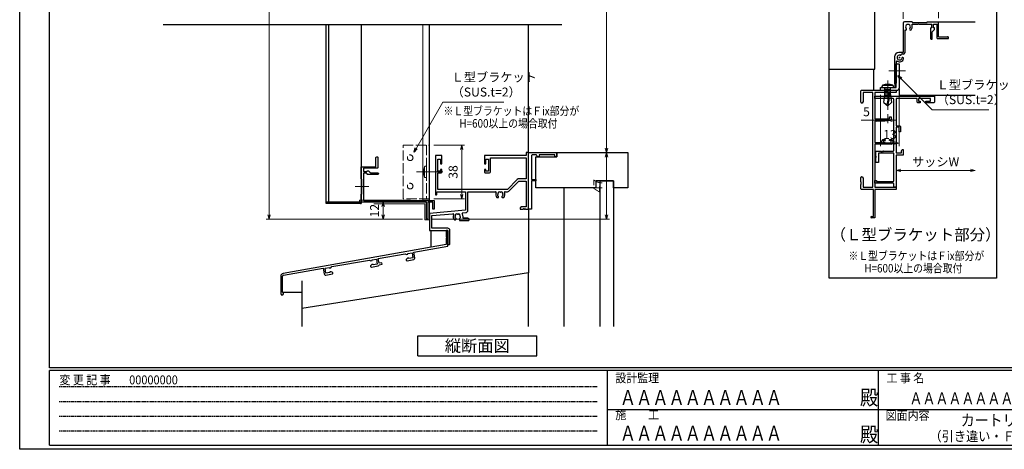
# Model space of a CAD drawing. Units: millimetres. Extents: x -1 to 2514, y 12 to 867.
# Drawn here: x -1 to 694, y 12 to 315 of the extents above; entities that cross this region are included whole.
import ezdxf
from ezdxf.enums import TextEntityAlignment as Align

# ---------------------------------------------------------------- set-up
doc = ezdxf.new("R2010")
doc.units = ezdxf.units.MM
doc.header["$LTSCALE"] = 3
for name, pattern in [('ACAD_ISO02W100', [15, 12, -3]), ('ACAD_ISO04W100', [30, 24, -3, 0, -3]), ('HIDDEN', [0.375, 0.25, -0.125])]:
    doc.linetypes.add(name, pattern=pattern)
doc.layers.get('0').update_dxf_attribs({"lineweight": 25})
doc.layers.get('Defpoints').update_dxf_attribs({"color": 151, "lineweight": 25})
for name, color, linetype, lineweight in [('0000YKKｻｯｼ枠', 7, 'Continuous', 25), ('0000寸法', 4, 'Continuous', 20), ('003', 2, 'Continuous', 25), ('006', 4, 'ACAD_ISO04W100', 20), ('007', 4, 'ACAD_ISO02W100', 20), ('010', 4, 'Continuous', 20), ('SHAPE', 7, 'Continuous', 30)]:
    doc.layers.add(name, color=color, linetype=linetype, lineweight=lineweight)
for name, color, linetype in [('0000躯体', 253, 'Continuous'), ('2', 7, 'Continuous'), ('YKK_ZWAK', 7, 'Continuous')]:
    doc.layers.add(name, color=color, linetype=linetype)
doc.styles.add('AT_VECTOR', font='romans.shx', dxfattribs={"bigfont": 'extfont.shx'})
doc.styles.add('DIM', font='romans.shx', dxfattribs={"width": 0.75, "bigfont": 'extfont.shx'})
doc.styles.add('YKK_OSSTYLE1', font='romans.shx', dxfattribs={"width": 0.9, "bigfont": 'EXTFONT.SHX'})
doc.dimstyles.new('DIM', dxfattribs={"dimtxt": 3, "dimasz": 1.5, "dimexe": 1, "dimexo": 1.5, "dimgap": 1, "dimtad": 1, "dimdsep": 46, "dimtxsty": 'DIM', "dimblk": 'OPEN30', "dimcen": 0, "dimclrd": 4, "dimclre": 4, "dimclrt": 7, "dimadec": 0, "dimazin": 0, "dimtfac": 1, "dimtmove": 0, "dimatfit": 3, "dimldrblk": 'OPEN30', "dimfxl": 0, "dimlwd": 20, "dimlwe": 20, "dimarcsym": 0})

# ---------------------------------------------------------------- blocks, each defined once
blk = doc.blocks.new('_Open30')
at = {"color": 0, "linetype": 'ByBlock', "lineweight": -2}
for p, q in [((-1, 0.27), (0, 0)), ((0, 0), (-1, -0.27)), ((0, 0), (-1, 0))]:
    blk.add_line(p, q, dxfattribs=at)
blk = doc.blocks.new('*D64')
at = {"layer": '003', "color": 4, "lineweight": 20, "ltscale": 0.2}
for p, q in [((291.43, 226.73), (313.14, 226.73)), ((311.04, 223.58), (311.04, 191.88)), ((291.43, 188.73), (313.14, 188.73))]:
    blk.add_line(p, q, dxfattribs=at)
at = {"layer": 'Defpoints', "color": 0, "ltscale": 0.2}
for p in [(288.28, 226.73), (288.28, 188.73), (311.04, 188.73)]:
    blk.add_point(p, dxfattribs=at)
at = {"layer": '003', "color": 4, "lineweight": 20, "ltscale": 0.2, "xscale": 3.15, "yscale": 3.15, "zscale": 3.15}
for p, rotation in [((311.04, 226.73), 90), ((311.04, 188.73), 270)]:
    blk.add_blockref('_Open30', p, dxfattribs=dict(at, rotation=rotation))
at = {"layer": '003', "color": 7, "ltscale": 0.2, "insert": (305.79, 207.73), "char_height": 6.3, "attachment_point": 5, "rotation": 90, "style": 'DIM'}
blk.add_mtext('38', dxfattribs=at)
blk = doc.blocks.new('*D19')
at = {"layer": '0000寸法', "color": 4, "lineweight": 20, "ltscale": 0.5}
for p, q in [((268.33, 711.44), (172.93, 711.44)), ((175.03, 708.29), (175.03, 177.58)), ((283.33, 174.43), (172.93, 174.43))]:
    blk.add_line(p, q, dxfattribs=at)
at = {"layer": 'Defpoints', "color": 0, "ltscale": 0.5}
for p in [(271.48, 711.44), (175.03, 174.43), (286.48, 174.43)]:
    blk.add_point(p, dxfattribs=at)
at = {"layer": '0000寸法', "color": 4, "lineweight": 20, "ltscale": 0.5, "xscale": 3.15, "yscale": 3.15, "zscale": 3.15}
for p, rotation in [((175.03, 711.44), 90), ((175.03, 174.43), 270)]:
    blk.add_blockref('_Open30', p, dxfattribs=dict(at, rotation=rotation))
at = {"layer": '0000寸法', "color": 7, "ltscale": 0.5, "insert": (169.78, 442.93), "char_height": 6.3, "attachment_point": 5, "rotation": 90, "style": 'DIM'}
blk.add_mtext('製品H=SH+52', dxfattribs=at)
blk = doc.blocks.new('*D20')
at = {"layer": '003', "color": 4, "lineweight": 20, "ltscale": 0.2}
for p, q in [((244.18, 186.43), (257.72, 186.43)), ((255.62, 177.58), (255.62, 183.28)), ((283.33, 174.43), (253.52, 174.43))]:
    blk.add_line(p, q, dxfattribs=at)
at = {"layer": 'Defpoints', "color": 0, "ltscale": 0.2}
for p in [(241.03, 186.43), (255.62, 186.43), (286.48, 174.43)]:
    blk.add_point(p, dxfattribs=at)
at = {"layer": '003', "color": 4, "lineweight": 20, "ltscale": 0.2, "xscale": 3.15, "yscale": 3.15, "zscale": 3.15}
for p, rotation in [((255.62, 186.43), 90), ((255.62, 174.43), 270)]:
    blk.add_blockref('_Open30', p, dxfattribs=dict(at, rotation=rotation))
at = {"layer": '003', "color": 7, "ltscale": 0.2, "insert": (250.37, 180.43), "char_height": 6.3, "attachment_point": 5, "rotation": 90, "style": 'DIM'}
blk.add_mtext('12', dxfattribs=at)
blk = doc.blocks.new('*D53')
at = {"color": 4, "lineweight": 20, "ltscale": 0.2}
for p, q in [((622.65, 315.79), (622.65, 351.7)), ((625.8, 349.6), (644.5, 349.6)), ((647.65, 316.29), (647.65, 351.7))]:
    blk.add_line(p, q, dxfattribs=at)
at = {"layer": 'Defpoints', "color": 0, "ltscale": 0.2}
for p in [(647.65, 349.6), (647.65, 313.14), (622.65, 312.64)]:
    blk.add_point(p, dxfattribs=at)
at = {"color": 4, "lineweight": 20, "ltscale": 0.2, "xscale": 3.15, "yscale": 3.15, "zscale": 3.15, "rotation": 180}
blk.add_blockref('_Open30', (622.65, 349.6), dxfattribs=at)
at = {"color": 4, "lineweight": 20, "ltscale": 0.2, "xscale": 3.15, "yscale": 3.15, "zscale": 3.15}
blk.add_blockref('_Open30', (647.65, 349.6), dxfattribs=at)
at = {"color": 7, "ltscale": 0.2, "insert": (635.15, 354.85), "char_height": 6.3, "attachment_point": 5, "style": 'DIM'}
blk.add_mtext('25', dxfattribs=at)
blk = doc.blocks.new('K-88257', base_point=(331.902095, 204.143141))
at = {"color": 255}
for p, q in [((330.602095, 204.143141), (330.602095, 199.639589)), ((331.902095, 204.143141), (330.602095, 204.143141)), ((331.902095, 193.054678), (331.902095, 204.143141)), ((330.602095, 198.639509), (330.602095, 194.145508)), ((330.602095, 194.145508), (215.551908, 173.859056)), ((282.699139, 184.37887), (301.765017, 187.740698)), ((301.765017, 187.740698), (302.633859, 187.132329)), ((303.572401, 187.856303), (306.625305, 188.394613)), ((303.667907, 187.314659), (303.572401, 187.856303)), ((306.625305, 188.394613), (307.250438, 184.849305)), ((307.870825, 188.817317), (331.902095, 193.054678)), ((308.582783, 184.779605), (307.870825, 188.817317)), ((250.003521, 178.61375), (276.593331, 183.302251)), ((276.593331, 183.302251), (277.462173, 182.693881)), ((277.462173, 182.693881), (278.496221, 182.876212)), ((278.400714, 183.417856), (281.453618, 183.956165)), ((278.496221, 182.876212), (278.400714, 183.417856)), ((281.453618, 183.956165), (282.078752, 180.410857)), ((283.298225, 180.981283), (282.699139, 184.37887)), ((285.267841, 181.328579), (283.298225, 180.981283)), ((285.441489, 180.343771), (285.267841, 181.328579)), ((303.472832, 184.53861), (302.476974, 183.702987)), ((302.476974, 183.702987), (302.563799, 183.210583)), ((302.633859, 187.132329), (303.667907, 187.314659)), ((303.143027, 182.805003), (307.771623, 183.621149)), ((304.261196, 184.67762), (303.472832, 184.53861)), ((304.452251, 184.355909), (304.261196, 184.67762)), ((307.250438, 184.849305), (304.452251, 184.355909)), ((215.860286, 172.593376), (243.897713, 177.537131)), ((243.897713, 177.537131), (244.609671, 173.49942)), ((245.212693, 177.565912), (248.265597, 178.104222)), ((245.837827, 174.020605), (245.212693, 177.565912)), ((248.624336, 174.511941), (245.837827, 174.020605)), ((248.265597, 178.104222), (248.361104, 177.562578)), ((248.361104, 177.562578), (249.395152, 177.744908)), ((248.693837, 174.879596), (248.624336, 174.511941)), ((249.493879, 175.020664), (248.693837, 174.879596)), ((249.395152, 177.744908), (250.003521, 178.61375)), ((250.715479, 174.576038), (249.493879, 175.020664)), ((250.802303, 174.083634), (250.715479, 174.576038)), ((278.301146, 180.100163), (277.305288, 179.264539)), ((277.305288, 179.264539), (277.392112, 178.772135)), ((277.97134, 178.366555), (282.599937, 179.182702)), ((279.08951, 180.239173), (278.301146, 180.100163)), ((279.280565, 179.917462), (279.08951, 180.239173)), ((282.078752, 180.410857), (279.280565, 179.917462)), ((283.409584, 179.985492), (285.441489, 180.343771)), ((213.899204, 171.88944), (213.899204, 159.567639)), ((215.199204, 160.521579), (215.199204, 171.80553)), ((245.768127, 172.68826), (250.396723, 173.504406))]:
    blk.add_line(p, q, dxfattribs=at)
for centre, radius, start, end in [((330.602097, 199.139549), 0.50004, 270, 90), ((303.056202, 183.297407), 0.5, 189.999999999, 279.999999999), ((307.597975, 184.605957), 1, 279.999999999, 9.999999999), ((215.899204, 171.88944), 2, 100, 179.999999999), ((250.309899, 173.99681), 0.5, 279.999999999, 9.999999999), ((277.884516, 178.858959), 0.5, 189.999999999, 279.999999999), ((282.426289, 180.16751), 1, 279.999999999, 349.512684999), ((215.999204, 171.80553), 0.8, 100, 179.999999999), ((245.594479, 173.673068), 1, 189.999999999, 279.999999999), ((214.899204, 159.567639), 1, 179.999999999, 72.542396999)]:
    blk.add_arc(centre, radius, start, end, dxfattribs=at)
blk = doc.blocks.new('基本$0$2K-63602', base_point=(70, 65))
at = {"color": 0, "linetype": 'ByBlock', "lineweight": -2, "ltscale": 0.5}
for p, q in [((8.3, 63), (4.2, 63)), ((4.2, 63), (4.2, 35.5)), ((68.37, 63), (38.8, 63)), ((38.8, 63), (38.8, 57)), ((70, 65), (68.37, 65)), ((68.37, 65), (68.37, 63)), ((70, 25.5), (70, 65)), ((5.83, 51.8), (5.83, 60.3)), ((5.83, 60.3), (7.8, 60.3)), ((7.8, 60.3), (7.8, 57)), ((7.8, 57), (8.8, 57)), ((8.8, 57), (8.8, 62.5)), ((38.8, 57), (39.8, 57)), ((39.8, 57), (39.8, 60.3)), ((39.8, 60.3), (41.8, 60.3)), ((41.8, 60.3), (41.8, 51.8)), ((43, 51.3), (43, 61.37)), ((43, 61.37), (68.37, 61.37)), ((68.37, 61.37), (68.37, 46.5)), ((7.8, 51.8), (5.83, 51.8)), ((5.83, 39), (5.83, 50.8)), ((5.83, 50.8), (8.3, 50.8)), ((8.8, 53), (7.8, 53)), ((7.8, 53), (7.8, 51.8)), ((8.8, 51.3), (8.8, 53)), ((39.8, 53), (38.8, 53)), ((38.8, 53), (38.8, 51.3)), ((39.3, 50.8), (42.5, 50.8)), ((39.8, 51.8), (39.8, 53)), ((41.8, 51.8), (39.8, 51.8)), ((62.03, 46.03), (55, 39)), ((56.14, 37.84), (63.18, 44.87)), ((68.37, 46.5), (63.16, 46.5)), ((63.18, 44.87), (68.37, 44.87)), ((68.37, 44.87), (68.37, 26.63)), ((5.2, 35.5), (5.2, 37.37)), ((5.2, 37.37), (25.5, 37.37)), ((55, 39), (5.83, 39)), ((25.5, 37.37), (25.5, 24.23)), ((27.13, 24.2), (27.13, 37.37)), ((27.13, 37.37), (46.65, 37.37)), ((53.35, 37.37), (55.01, 37.37)), ((47.59, 33.2), (48.45, 33.2)), ((48.85, 33.6), (48.85, 33.74)), ((51.15, 33.74), (51.15, 33.6)), ((51.55, 33.2), (52.41, 33.2)), ((25.5, 24.23), (0, 22)), ((0, 22), (0, 10)), ((1.63, 20.51), (16.63, 21.82)), ((23.52, 22.42), (25.67, 22.61)), ((65.09, 26.63), (64, 26)), ((64, 26), (64, 25.5)), ((64.5, 25), (66.04, 25)), ((68.37, 26.63), (65.09, 26.63)), ((66.96, 25), (67.04, 25)), ((67.96, 25), (69.5, 25)), ((1.63, 11.63), (1.63, 20.51)), ((17.59, 17.6), (18.45, 17.6)), ((18.85, 18), (18.85, 18.14)), ((21.15, 18.14), (21.15, 17.5)), ((21.65, 17), (27.5, 17)), ((23.7, 18.63), (23.7, 19.7)), ((26.91, 18.63), (23.7, 18.63)), ((28, 18), (26.91, 18.63)), ((28, 17.5), (28, 18)), ((0, 10), (13, 10)), ((12.9, 11.63), (1.63, 11.63)), ((13, 10), (13, 5.46)), ((14.5, 0.75), (14.5, 10.03)), ((13, 4.54), (13, 0.75))]:
    blk.add_line(p, q, dxfattribs=at)
for centre, radius, start, end in [((8.3, 62.5), 0.5, 0, 90), ((8.3, 51.3), 0.5, 270, 0), ((39.3, 51.3), 0.5, 180, 270), ((42.5, 51.3), 0.5, 270, 0), ((63.16, 44.9), 1.6, 90, 135), ((4.7, 35.5), 0.5, 180, 0), ((46.65, 36.87), 0.5, 334.8921, 90), ((50, 35.3), 3.2, 154.8921, 221.0145), ((48.52, 35.04), 0.5, 136.8699, 243.1301), ((48.01, 35.52), 0.2, 316.8699, 353.7398), ((50, 35.3), 1.8, 151.96926, 173.7398), ((49.14, 36.53), 0.75, 52.29961, 197.70039), ((48.23, 36.24), 0.2, 331.96926, 17.70039), ((49.72, 37.28), 0.2, 232.29961, 278.03074), ((50, 35.3), 1.8, 81.96926, 98.03074), ((50.28, 37.28), 0.2, 261.96926, 307.70039), ((50.86, 36.53), 0.75, 342.29961, 127.70039), ((51.77, 36.24), 0.2, 162.29961, 208.03074), ((50, 35.3), 1.8, 6.2602, 28.03074), ((51.48, 35.04), 0.5, 296.8699, 43.1301), ((51.99, 35.52), 0.2, 186.2602, 223.1301), ((50, 35.3), 3.2, 318.9855, 25.1079), ((53.35, 36.87), 0.5, 90, 205.1079), ((55.01, 38.97), 1.6, 270, 315), ((48.21, 34.42), 0.2, 26.2602, 63.1301), ((50, 35.3), 1.8, 206.2602, 225.20717), ((48.45, 33.6), 0.4, 270, 0), ((48.45, 33.74), 0.4, 0, 45.20717), ((51.55, 33.74), 0.4, 134.79283, 180), ((51.55, 33.6), 0.4, 180, 270), ((50, 35.3), 1.8, 314.79283, 333.7398), ((51.79, 34.42), 0.2, 116.8699, 153.7398), ((16.67, 21.32), 0.5, 334.02309, 95), ((20, 19.7), 3.2, 154.02309, 221.0145), ((19.14, 20.93), 0.75, 52.29961, 197.70039), ((19.72, 21.68), 0.2, 232.29961, 278.03074), ((20, 19.7), 1.8, 81.96926, 98.03074), ((20.28, 21.68), 0.2, 261.96926, 307.70039), ((20.86, 20.93), 0.75, 342.29961, 127.70039), ((23.56, 21.92), 0.5, 95, 211.9633), ((20, 19.7), 3.7, 360, 31.9633), ((25.53, 24.2), 1.6, 275, 360), ((64.5, 25.5), 0.5, 180, 270), ((66.04, 25.2), 0.2, 270, 336.42182), ((66.5, 25), 0.3, 23.57818, 156.42182), ((66.96, 25.2), 0.2, 203.57818, 270), ((67.04, 25.2), 0.2, 270, 336.42182), ((67.5, 25), 0.3, 23.57818, 156.42182), ((67.96, 25.2), 0.2, 203.57818, 270), ((69.5, 25.5), 0.5, 270, 0), ((18.52, 19.44), 0.5, 136.8699, 243.1301), ((18.01, 19.92), 0.2, 316.8699, 353.7398), ((20, 19.7), 1.8, 151.96926, 173.7398), ((18.21, 18.82), 0.2, 26.2602, 63.1301), ((20, 19.7), 1.8, 206.2602, 225.20717), ((18.23, 20.64), 0.2, 331.96926, 17.70039), ((18.45, 18), 0.4, 270, 0), ((18.45, 18.14), 0.4, 0, 45.20717), ((21.55, 18.14), 0.4, 134.79283, 180), ((21.65, 17.5), 0.5, 180, 270), ((20, 19.7), 1.8, 314.79283, 333.7398), ((21.77, 20.64), 0.2, 162.29961, 208.03074), ((20, 19.7), 1.8, 6.2602, 28.03074), ((21.79, 18.82), 0.2, 116.8699, 153.7398), ((21.48, 19.44), 0.5, 296.8699, 43.1301), ((21.99, 19.92), 0.2, 186.2602, 223.1301), ((27.5, 17.5), 0.5, 270, 0), ((12.9, 10.03), 1.6, 0, 90), ((13.2, 5.46), 0.2, 180, 246.42182), ((13.2, 4.54), 0.2, 113.57818, 180), ((13.75, 0.75), 0.75, 180, 0), ((13, 5), 0.3, 293.57818, 66.42182)]:
    blk.add_arc(centre, radius, start, end, dxfattribs=at)
blk = doc.blocks.new('基本$0$K-99304')
at = {"color": 0, "linetype": 'ByBlock', "flags": 128}
blk.add_lwpolyline([(18.5, -3), (18.5, -1.5), (7.5, -1.5), (7.5, -3), (6, -3), (6, -2.5, 0.414214), (5, -1.5), (3, -1.5, 0.414214), (2, -2.5), (2, -19), (5, -19), (5, -20), (2, -20), (2, -40), (0, -40), (0, 0), (20, 0), (20, -3)], format="xyb", close=True, dxfattribs=at)
blk = doc.blocks.new('2K-63007', base_point=(25, 20))
at = {"color": 0, "linetype": 'ByBlock', "lineweight": -2, "ltscale": 0.5}
for p, q in [((0, 81.5), (0, 89.5)), ((0.5, 90), (25, 90)), ((8.37, 88.37), (1.63, 88.37)), ((1.63, 88.37), (1.63, 82.09)), ((8.37, 21.63), (8.37, 88.37)), ((25, 88.37), (10, 88.37)), ((10, 88.37), (10, 69.9)), ((25, 90), (25, 88.37)), ((1, 81), (0.5, 81)), ((1.63, 82.09), (1, 81)), ((10, 69.9), (20.3, 69.9)), ((20.3, 69.9), (20.3, 71.2)), ((20.3, 71.2), (21.5, 71.2)), ((21.5, 71.2), (21.5, 69.05)), ((17, 68.2), (10, 68.2)), ((10, 68.2), (10, 53.2)), ((21.04, 68.55), (17, 68.2)), ((10, 53.2), (14.9, 53.2)), ((21.5, 52), (10, 52)), ((10, 52), (10, 21.63)), ((14.9, 53.2), (14.9, 54.3)), ((15.9, 55.3), (17.2, 55.3)), ((17.2, 54.5), (16.1, 54.5)), ((16.1, 54.5), (16.1, 53)), ((16.1, 53), (21.3, 53)), ((17.2, 55.3), (17.2, 54.5)), ((20.2, 54.5), (20.2, 55.3)), ((20.2, 55.3), (21.5, 55.3)), ((21.3, 54.5), (20.2, 54.5)), ((21.3, 53), (21.3, 54.5)), ((22.5, 54.3), (22.5, 53)), ((0, 25.46), (0, 28.5)), ((0.5, 29), (1, 29)), ((1, 29), (1.63, 27.91)), ((1.63, 27.91), (1.63, 21.63)), ((0, 24.46), (0, 24.54)), ((0, 20.5), (0, 23.54)), ((1.63, 21.63), (8.37, 21.63)), ((10, 21.63), (25, 21.63)), ((25, 21.63), (25, 20)), ((9, 20), (0.5, 20)), ((9, 0.9), (9, 20)), ((25, 20), (10, 20)), ((10, 20), (10, 0)), ((7.45, 0.9), (9, 0.9)), ((10, 0), (7.45, 0))]:
    blk.add_line(p, q, dxfattribs=at)
for centre, radius, start, end in [((0.5, 89.5), 0.5, 90, 180), ((0.5, 81.5), 0.5, 180, 270), ((21, 69.05), 0.5, 275, 360), ((15.9, 54.3), 1, 90, 180), ((21.5, 54.3), 1, 0, 90), ((21.5, 53), 1, 270, 0), ((0.5, 28.5), 0.5, 90, 180), ((0.2, 25.46), 0.2, 180, 246.42182), ((0.2, 24.54), 0.2, 113.57818, 180), ((0.2, 24.46), 0.2, 180, 246.42182), ((0.2, 23.54), 0.2, 113.57818, 180), ((0, 25), 0.3, 293.57818, 66.42182), ((0, 24), 0.3, 293.57818, 66.42182), ((0.5, 20.5), 0.5, 180, 270), ((7.45, 0.45), 0.45, 90, 270)]:
    blk.add_arc(centre, radius, start, end, dxfattribs=at)
blk = doc.blocks.new('基本$0$2K-64450')
at = {"color": 0, "linetype": 'ByBlock', "lineweight": -2, "ltscale": 0.5}
for p, q in [((0, 62.47), (0, 64.1)), ((0, 64.1), (42, 64.1)), ((42, 64.1), (42, 60)), ((12.87, 62.47), (0, 62.47)), ((13.37, 25.8), (13.37, 61.97)), ((29.8, 62.47), (15, 62.47)), ((15, 62.47), (15, 43.2)), ((29.8, 60), (29.8, 62.47)), ((32, 59.5), (30.3, 59.5)), ((39.3, 62.47), (30.8, 62.47)), ((30.8, 62.47), (30.8, 60.5)), ((30.8, 60.5), (32, 60.5)), ((32, 60.5), (32, 59.5)), ((36, 59.5), (36, 60.5)), ((36, 60.5), (39.3, 60.5)), ((41.5, 59.5), (36, 59.5)), ((39.3, 60.5), (39.3, 62.47)), ((15, 43.2), (17.5, 43.2)), ((17, 42.2), (15, 42.2)), ((15, 42.2), (15, 24.13)), ((17, 39), (17, 42.2)), ((18, 42.7), (18, 39)), ((18, 39), (17, 39)), ((0.5, 21.76), (0.5, 25.3)), ((0.5, 25.3), (4.04, 25.3)), ((12.87, 24), (2.5, 24)), ((2.5, 24), (2.5, 17.3)), ((4.96, 25.3), (5.04, 25.3)), ((5.96, 25.3), (12.87, 25.3)), ((13.37, 4.5), (13.37, 23.5)), ((15, 24.13), (18.7, 24.13)), ((20, 22.5), (15, 22.5)), ((15, 22.5), (15, 0)), ((18.7, 25.63), (19.2, 26.5)), ((18.7, 24.13), (18.7, 25.63)), ((19.2, 26.5), (20, 26.5)), ((20, 26.5), (20, 22.5)), ((0.5, 17.3), (0.5, 20.84)), ((2.5, 17.3), (0.5, 17.3)), ((0, 2.7), (0, 4.7)), ((0, 4.7), (1, 4.7)), ((12.87, 2.7), (0, 2.7)), ((1, 4.7), (1, 4)), ((1, 4), (12.87, 4)), ((13.37, 0), (13.37, 2.2)), ((15, 0), (13.37, 0))]:
    blk.add_line(p, q, dxfattribs=at)
for centre, radius, start, end in [((12.87, 61.97), 0.5, 0, 90), ((30.3, 60), 0.5, 180, 270), ((41.5, 60), 0.5, 270, 0), ((17.5, 42.7), 0.5, 0, 90), ((0.7, 21.76), 0.2, 180, 246.42182), ((0.7, 20.84), 0.2, 113.57818, 180), ((0.5, 21.3), 0.3, 293.57818, 66.42182), ((4.04, 25.1), 0.2, 23.57818, 90), ((4.5, 25.3), 0.3, 203.57818, 336.42182), ((4.96, 25.1), 0.2, 90, 156.42182), ((5.04, 25.1), 0.2, 23.57818, 90), ((5.5, 25.3), 0.3, 203.57818, 336.42182), ((5.96, 25.1), 0.2, 90, 156.42182), ((12.87, 25.8), 0.5, 270, 0), ((12.87, 23.5), 0.5, 0, 90), ((12.87, 4.5), 0.5, 270, 0), ((12.87, 2.2), 0.5, 0, 90)]:
    blk.add_arc(centre, radius, start, end, dxfattribs=at)
blk = doc.blocks.new('*D75')
at = {"layer": '003', "color": 4, "lineweight": 20, "ltscale": 0.2}
for p, q in [((606.85, 262.24), (606.85, 242.08)), ((603.7, 244.18), (593.2, 244.18)), ((611.85, 244.18), (606.85, 244.18)), ((611.85, 248.45), (611.85, 242.08)), ((615, 244.18), (618.15, 244.18))]:
    blk.add_line(p, q, dxfattribs=at)
at = {"layer": 'Defpoints', "color": 0, "ltscale": 0.2}
for p in [(606.85, 265.39), (611.85, 251.6), (606.85, 244.18)]:
    blk.add_point(p, dxfattribs=at)
at = {"layer": '003', "color": 4, "lineweight": 20, "ltscale": 0.2, "xscale": 3.15, "yscale": 3.15, "zscale": 3.15}
blk.add_blockref('_Open30', (606.85, 244.18), dxfattribs=at)
at = {"layer": '003', "color": 4, "lineweight": 20, "ltscale": 0.2, "xscale": 3.15, "yscale": 3.15, "zscale": 3.15, "rotation": 180}
blk.add_blockref('_Open30', (611.85, 244.18), dxfattribs=at)
at = {"layer": '003', "color": 7, "ltscale": 0.2, "insert": (596.87, 249.43), "char_height": 6.3, "attachment_point": 5, "style": 'DIM'}
blk.add_mtext('5', dxfattribs=at)
blk = doc.blocks.new('*D76')
at = {"layer": '003', "color": 4, "lineweight": 20, "ltscale": 0.2}
for p, q in [((606.85, 262.24), (606.85, 226.02)), ((619.85, 263.74), (619.85, 226.02)), ((610, 228.12), (616.7, 228.12))]:
    blk.add_line(p, q, dxfattribs=at)
at = {"layer": 'Defpoints', "color": 0, "ltscale": 0.2}
for p in [(606.85, 265.39), (619.85, 266.89), (619.85, 228.12)]:
    blk.add_point(p, dxfattribs=at)
at = {"layer": '003', "color": 4, "lineweight": 20, "ltscale": 0.2, "xscale": 3.15, "yscale": 3.15, "zscale": 3.15, "rotation": 180}
blk.add_blockref('_Open30', (606.85, 228.12), dxfattribs=at)
at = {"layer": '003', "color": 4, "lineweight": 20, "ltscale": 0.2, "xscale": 3.15, "yscale": 3.15, "zscale": 3.15}
blk.add_blockref('_Open30', (619.85, 228.12), dxfattribs=at)
at = {"layer": '003', "color": 7, "ltscale": 0.2, "insert": (613.35, 233.37), "char_height": 6.3, "attachment_point": 5, "style": 'DIM'}
blk.add_mtext('13', dxfattribs=at)
blk = doc.blocks.new('*D77')
at = {"color": 4, "lineweight": 20, "ltscale": 0.2}
for p, q in [((361.43, 706.44), (415.4, 706.44)), ((413.3, 224.58), (413.3, 703.29)), ((361.43, 221.43), (415.4, 221.43))]:
    blk.add_line(p, q, dxfattribs=at)
at = {"layer": 'Defpoints', "color": 0, "ltscale": 0.2}
for p in [(358.28, 706.44), (413.3, 706.44), (358.28, 221.43)]:
    blk.add_point(p, dxfattribs=at)
at = {"color": 4, "lineweight": 20, "ltscale": 0.2, "xscale": 3.15, "yscale": 3.15, "zscale": 3.15}
for p, rotation in [((413.3, 706.44), 90), ((413.3, 221.43), 270)]:
    blk.add_blockref('_Open30', p, dxfattribs=dict(at, rotation=rotation))
at = {"color": 7, "ltscale": 0.2, "insert": (408.05, 463.93), "char_height": 6.3, "attachment_point": 5, "rotation": 90, "style": 'DIM'}
blk.add_mtext('SH', dxfattribs=at)
blk = doc.blocks.new('*D81')
at = {"color": 4, "lineweight": 20, "ltscale": 0.5}
for p, q in [((381.43, 221.43), (415.4, 221.43)), ((413.3, 177.58), (413.3, 218.28)), ((290.33, 174.43), (415.4, 174.43))]:
    blk.add_line(p, q, dxfattribs=at)
at = {"layer": 'Defpoints', "color": 0, "ltscale": 0.5}
for p in [(378.28, 221.43), (413.3, 221.43), (287.18, 174.43)]:
    blk.add_point(p, dxfattribs=at)
at = {"color": 4, "lineweight": 20, "ltscale": 0.5, "xscale": 3.15, "yscale": 3.15, "zscale": 3.15}
for p, rotation in [((413.3, 221.43), 90), ((413.3, 174.43), 270)]:
    blk.add_blockref('_Open30', p, dxfattribs=dict(at, rotation=rotation))
at = {"color": 7, "ltscale": 0.5, "insert": (408.05, 197.93), "char_height": 6.3, "attachment_point": 5, "rotation": 90, "style": 'DIM'}
blk.add_mtext('47', dxfattribs=at)

msp = doc.modelspace()

# ---------------------------------------------------------------- linework, layer by layer
for p, q in [((288.2821, 187.6321), (288.2821, 311.7548)), ((358.2821, 221.4321), (358.2821, 311.7548))]:
    msp.add_line(p, q)
at = {"layer": '0000YKKｻｯｼ枠', "ltscale": 0.5}
msp.add_line((289.2821, 166.4321), (289.2821, 154.5478), dxfattribs=at)
at = {"layer": '0000躯体', "linetype": 'Continuous'}
for p, q in [((602.8483, 280.393), (602.8483, 340.393)), ((570.4566, 280.393), (602.8483, 280.393))]:
    msp.add_line(p, q, dxfattribs=at)
at = {"layer": '0000躯体', "ltscale": 0.5}
for p, q in [((601.8483, 280.393), (601.8483, 265.393)), ((363.2821, 196.4321), (363.2821, 218.4321)), ((363.2821, 218.4321), (378.2821, 218.4321)), ((378.2821, 218.4321), (378.2821, 221.4321)), ((378.2821, 221.4321), (428.2821, 221.4321)), ((378.2821, 218.4321), (378.2821, 221.4321)), ((378.2821, 218.8821), (378.2821, 218.4321)), ((378.2821, 218.8821), (378.2821, 218.4321)), ((428.2821, 221.4321), (428.2821, 196.4321)), ((405.7821, 196.4321), (363.2821, 196.4321)), ((383.2821, 196.4321), (383.2821, 98.6515)), ((418.2821, 201.4321), (405.7821, 201.4321)), ((405.7821, 201.4321), (405.7821, 196.4321)), ((408.7821, 98.6515), (408.7821, 201.4321)), ((408.7821, 201.4321), (418.2821, 201.4321)), ((418.2821, 196.4321), (418.2821, 201.4321)), ((418.2821, 201.4321), (418.2821, 98.6515)), ((428.2821, 196.4321), (418.2821, 196.4321)), ((358.2821, 181.9321), (358.2821, 136.4321)), ((358.2821, 136.4321), (198.2821, 111.4321)), ((358.2821, 98.6515), (358.2821, 136.4321)), ((198.2821, 130.8251), (198.2821, 98.6515)), ((184.5792, 122.8105), (198.2821, 122.8105))]:
    msp.add_line(p, q, dxfattribs=at)
at = {"layer": '003'}
for p, q in [((629.1483, 313.643), (623.6483, 313.643)), ((629.1483, 313.643), (629.1483, 313.143)), ((629.1483, 313.143), (639.6483, 313.143)), ((639.6483, 313.143), (639.6483, 313.643)), ((639.6483, 313.643), (647.1483, 313.643)), ((647.1483, 313.643), (673.4643, 313.643)), ((647.6483, 303.143), (647.6483, 313.143)), ((215.3321, 185.4321), (215.3321, 311.7548)), ((217.3321, 186.4321), (217.3321, 311.7548)), ((240.0321, 311.7548), (240.0321, 185.4321)), ((622.6483, 312.643), (622.6483, 292.293)), ((623.8483, 307.5982), (623.8483, 291.793)), ((629.1483, 311.943), (633.3483, 311.943)), ((629.1483, 310.143), (629.1483, 311.943)), ((633.6483, 312.243), (633.3483, 311.943)), ((633.6483, 312.243), (633.9483, 311.943)), ((633.9483, 311.943), (643.0483, 311.943)), ((643.0483, 309.443), (642.2483, 309.443)), ((642.2483, 301.743), (642.2483, 309.443)), ((643.0483, 309.443), (643.0483, 311.943)), ((644.8605, 308.3556), (643.2483, 306.7435)), ((643.2483, 301.743), (643.2483, 306.7435)), ((644.2483, 311.943), (646.6483, 311.943)), ((644.2483, 309.443), (644.2483, 311.943)), ((646.6483, 301.943), (646.6483, 311.943)), ((642.5483, 301.443), (642.9483, 301.443)), ((646.6483, 301.943), (654.6483, 301.943)), ((647.6483, 303.143), (654.1483, 303.143)), ((654.6483, 301.943), (654.6483, 302.643)), ((622.3483, 291.993), (619.6483, 291.993)), ((616.6483, 288.993), (616.6483, 269.993)), ((617.8483, 285.4913), (617.8483, 270.493)), ((622.8483, 290.793), (621.5649, 290.793)), ((617.8483, 267.393), (617.8483, 283.993)), ((617.8483, 283.993), (619.8483, 283.993)), ((619.8483, 283.993), (619.8483, 266.893)), ((606.8483, 265.393), (606.8483, 267.393)), ((606.8483, 267.393), (617.8483, 267.393)), ((616.6483, 269.993), (617.3483, 269.993)), ((616.8483, 269.993), (616.8483, 267.393)), ((619.8483, 266.493), (619.8483, 262.493)), ((620.3483, 261.993), (673.4643, 261.993)), ((240.0321, 186.4321), (215.3321, 186.4321)), ((240.0321, 185.4321), (215.3321, 185.4321)), ((280.0687, 92.0316), (364.0687, 92.0316)), ((280.0687, 78.0316), (280.0687, 92.0316)), ((364.0687, 78.0316), (364.0687, 92.0316)), ((280.0687, 78.0316), (364.0687, 78.0316))]:
    msp.add_line(p, q, dxfattribs=at)
at = {"layer": '003', "linetype": 'Continuous'}
for p, q in [((644.6483, 309.443), (644.2483, 309.443)), ((644.9483, 308.5678), (644.9483, 309.143))]:
    msp.add_line(p, q, dxfattribs=at)
at = {"layer": '003', "ltscale": 0.2}
msp.add_line((606.8483, 265.393), (618.3483, 265.393), dxfattribs=at)
at = {"layer": '003', "color": 4, "lineweight": 20, "ltscale": 0.2}
for p, q in [((617.8483, 218.7429), (617.8483, 206.7136)), ((620.9983, 208.8136), (670.3143, 208.8136))]:
    msp.add_line(p, q, dxfattribs=at)
at = {"layer": '003', "ltscale": 0.2}
msp.add_lwpolyline([(570.4566, 391.0418), (688.7311, 391.0418), (688.7311, 132.8782), (570.4566, 132.8782)], close=True, dxfattribs=at)
at = {"layer": '003'}
for centre, radius, start, end in [((623.6483, 312.643), 1, 90, 180), ((647.1483, 313.143), 0.5, 0, 90), ((624.1483, 307.5982), 0.3, 69.9545214, 180), ((624.4654, 308.4671), 0.625, 249.9545214, 44.8783136), ((626.1483, 310.143), 1.75, 315.1216864, 224.8783136), ((627.8313, 308.4671), 0.625, 135.1216864, 315.1216864), ((626.1483, 310.143), 3, 315.1216864, 0), ((644.6483, 308.5678), 0.3, 315, 0), ((642.5483, 301.743), 0.3, 180, 270), ((642.9483, 301.743), 0.3, 270, 0), ((654.1483, 302.643), 0.5, 0, 90), ((619.6483, 288.993), 3, 90, 180), ((622.3483, 292.293), 0.3, 270, 0), ((618.3483, 285.4913), 0.5, 59.0502769, 180), ((620.1483, 288.493), 1.75, 75, 345), ((620.1483, 288.493), 3, 239.0502769, 345), ((620.763, 290.787), 0.625, 255, 346.3941698), ((621.5649, 290.593), 0.2, 90, 166.3941698), ((622.4424, 287.8783), 0.625, 345, 165), ((622.8483, 291.793), 1, 270, 0), ((617.3483, 270.493), 0.5, 270, 0), ((618.3483, 266.893), 1.5, 270, 0), ((620.3483, 262.493), 0.5, 180, 270)]:
    msp.add_arc(centre, radius, start, end, dxfattribs=at)
at = {"layer": '003', "linetype": 'Continuous'}
msp.add_arc((644.6483, 309.143), 0.3, 0, 90, dxfattribs=at)
at = {"layer": '003'}
msp.add_point((620.1483, 288.493), dxfattribs=at)
at = {"layer": '006'}
for p, q in [((624.2851, 278.993), (612.7116, 278.993)), ((611.8483, 272.219), (611.8483, 251.6044)), ((245.4124, 197.4321), (235.8666, 197.4321))]:
    msp.add_line(p, q, dxfattribs=at)
at = {"layer": '007', "ltscale": 0.2}
msp.add_line((286.2821, 226.7321), (286.2821, 188.7321), dxfattribs=at)
at = {"layer": '007'}
for p, q in [((284.7821, 211.2221), (284.7821, 204.2221)), ((285.7821, 211.7221), (285.2821, 211.7221)), ((286.2821, 211.2221), (286.2821, 204.2221)), ((286.2821, 209.7221), (286.2821, 205.7221)), ((279.0769, 207.7321), (297.7362, 207.7321)), ((285.7821, 203.7221), (285.2821, 203.7221)), ((238.9321, 187.7321), (288.2821, 187.7321)), ((238.9321, 186.3321), (238.9321, 187.7321)), ((288.2821, 173.9321), (288.2821, 187.7321)), ((288.2821, 173.9321), (288.2821, 187.7321)), ((285.0821, 185.3321), (239.9321, 185.3321)), ((285.0821, 173.9321), (285.0821, 185.3321)), ((288.2821, 173.9321), (285.0821, 173.9321))]:
    msp.add_line(p, q, dxfattribs=at)
at = {"layer": '007', "ltscale": 0.2}
msp.add_lwpolyline([(269.6821, 226.7321), (288.2821, 226.7321), (288.2821, 188.7321), (269.6821, 188.7321)], close=True, dxfattribs=at)
for centre in [(274.6821, 217.7321), (274.6821, 197.7321)]:
    msp.add_circle(centre, 2, dxfattribs=at)
at = {"layer": '007'}
for centre, radius, start, end in [((293.5921, 207.7321), 9.5, 158.05298, 202.002958), ((285.2821, 211.2221), 0.5, 90, 180), ((285.7821, 211.2221), 0.5, 0, 90), ((285.2821, 204.2221), 0.5, 180, 270), ((285.7821, 204.2221), 0.5, 270, 0), ((239.9321, 186.3321), 1, 180, 270)]:
    msp.add_arc(centre, radius, start, end, dxfattribs=at)
at = {"layer": '010'}
msp.add_line((283.6821, 311.7548), (283.6821, 187.6321), dxfattribs=at)
at = {"layer": '2', "color": 2, "linetype": 'Continuous'}
for p, q in [((607.8537, 267.893), (607.8537, 268.393)), ((608.3537, 268.893), (615.3537, 268.893)), ((608.3537, 267.393), (615.3537, 267.393)), ((609.4537, 264.843), (614.1437, 265.253)), ((609.4837, 265.853), (614.1437, 266.263)), ((609.4937, 263.853), (614.1437, 264.263)), ((609.5337, 266.853), (614.1437, 267.263)), ((609.8537, 267.393), (613.8537, 267.393)), ((609.8537, 262.323), (609.8537, 267.393)), ((613.8537, 262.323), (613.8537, 267.393)), ((615.8537, 267.893), (615.8537, 268.393)), ((609.1637, 256.723), (609.8537, 262.323)), ((609.4637, 260.833), (614.1437, 261.243)), ((609.4737, 261.833), (614.1437, 262.243)), ((609.4937, 262.843), (614.1437, 263.253)), ((613.8537, 262.323), (614.6037, 256.723)), ((609.1637, 256.723), (611.8537, 254.393)), ((611.8537, 254.393), (614.6037, 256.723))]:
    msp.add_line(p, q, dxfattribs=at)
for centre, radius, start, end in [((608.3537, 268.393), 0.5, 90, 180), ((608.3537, 267.893), 0.5, 180, 270), ((611.8437, 260.083), 9.5, 67.997042, 111.94702), ((615.3537, 268.393), 0.5, 0, 90), ((615.3537, 267.893), 0.5, 270, 0), ((594.4037, 260.443), 17.75, 343.94377, 4.8788816), ((592.6137, 260.883), 20.31, 341.35981, 6.3339592)]:
    msp.add_arc(centre, radius, start, end, dxfattribs=at)
at = {"layer": 'Defpoints', "ltscale": 0.2}
msp.add_line((100.3934, 311.7548), (381.6711, 311.7548), dxfattribs=at)
at = {"layer": 'Defpoints', "ltscale": 0.5}
msp.add_lwpolyline([(-1, 867), (1228.4, 867), (1228.4, 12), (-1, 12)], close=True, dxfattribs=at)
at = {"layer": 'SHAPE'}
msp.add_lwpolyline([(240.2821, 202.6863, -0.36597738), (240.0321, 202.9821), (240.0321, 210.9321, -0.41421356), (240.5321, 211.4321), (250.2321, 211.4321, 0.41421356), (250.5321, 211.7321), (250.5321, 217.9321, -0.41421356), (251.0321, 218.4321), (251.4321, 218.4321, -0.41421356), (251.7321, 218.1321), (251.7321, 210.7321, -0.41421356), (251.4321, 210.4321), (242.0321, 210.4321, 0.41421356), (241.7321, 210.1321), (241.7321, 208.3321, 0.41421356), (242.0321, 208.0321), (243.9405, 208.0321, 0.36597738), (244.2363, 208.2821, -0.36597738), (244.5321, 208.5321), (245.1072, 208.5321, -0.19891237), (245.3194, 208.4442), (246.1457, 207.6179, 0.19891237), (247.5599, 207.0321), (251.9321, 207.0321, -0.41421356), (252.2321, 206.7321), (252.2321, 206.3321, -0.41421356), (251.9321, 206.0321), (244.5321, 206.0321, -0.41421356), (244.2321, 206.3321), (244.2321, 206.5321, 0.41421356), (243.9321, 206.8321), (242.0321, 206.8321, 0.41421356), (241.7321, 206.5321), (241.7321, 197.9806, -0.19891237), (241.6442, 197.7685), (241.5199, 197.6442, 0.41421356), (241.5199, 197.22), (241.6442, 197.0957, -0.19891237), (241.7321, 196.8836), (241.7321, 187.9321, 0.41421356), (242.0321, 187.6321), (291.3821, 187.6321, -0.41421356), (291.6821, 187.3321), (291.6821, 181.7321, -0.41421356), (291.3821, 181.4321), (290.9821, 181.4321, -0.41421356), (290.6821, 181.7321), (290.6821, 186.1321, 0.41421356), (290.3821, 186.4321), (287.4821, 186.4321, 0.41421356), (287.1821, 186.1321), (287.1821, 174.7321, -0.41421356), (286.8821, 174.4321), (286.4821, 174.4321, -0.41421356), (286.1821, 174.7321), (286.1821, 186.1321, 0.41421356), (285.8821, 186.4321), (241.0321, 186.4321, -0.41421356), (240.0321, 187.4321), (240.0321, 191.8821, -0.36597738), (240.2821, 192.1779, 0.36597738), (240.5321, 192.4737), (240.5321, 202.3905, 0.36597738)], format="xyb", close=True, dxfattribs=at)
at = {"layer": 'YKK_ZWAK', "color": 254, "linetype": 'Continuous'}
for p, q in [((20, 69.6), (20, 864)), ((1197.4754, 69.6), (20, 69.6)), ((1140.7754, 67.5), (20, 67.5)), ((20, 15), (20, 67.5)), ((413.8754, 67.5), (413.8754, 15)), ((604.9754, 67.5), (604.9754, 15)), ((20, 15), (1140.7754, 15))]:
    msp.add_line(p, q, dxfattribs=at)
at = {"layer": 'YKK_ZWAK', "color": 131, "linetype": 'HIDDEN'}
for p, q in [((26.898, 56.2314), (406.6619, 56.2314)), ((26.898, 45.8385), (406.6619, 45.8385)), ((26.898, 35.4456), (406.6619, 35.4456)), ((26.898, 25.0527), (406.6619, 25.0527))]:
    msp.add_line(p, q, dxfattribs=at)
at = {"layer": 'YKK_ZWAK', "color": 131, "linetype": 'Continuous'}
for p, q in [((413.8754, 40.2011), (607.0754, 40.2011)), ((607.0754, 40.2011), (815.2754, 40.2011))]:
    msp.add_line(p, q, dxfattribs=at)

# ---------------------------------------------------------------- block references
at = {"layer": '0000YKKｻｯｼ枠'}
for name, p in [('2K-63007', (617.8483, 195.393)), ('基本$0$2K-64450', (602.8483, 197.093)), ('基本$0$K-99304', (358.2821, 221.4321)), ('K-88257', (301.2821, 166.4321))]:
    msp.add_blockref(name, p, dxfattribs=at)
at = {"layer": '0000YKKｻｯｼ枠', "rotation": 1.535218834974256e-06}
msp.add_blockref('基本$0$2K-63602', (358.2821, 221.4321), dxfattribs=at)
at = {"layer": '003', "color": 4, "lineweight": 20, "ltscale": 0.2, "xscale": 3.150000000000091, "yscale": 3.149999999999977, "zscale": 3.15, "rotation": 180}
msp.add_blockref('_Open30', (617.8483, 208.8136), dxfattribs=at)
at = {"layer": '003', "color": 4, "lineweight": 20, "ltscale": 0.2, "xscale": 3.150000000000091, "yscale": 3.149999999999977, "zscale": 3.15}
msp.add_blockref('_Open30', (673.4643, 208.8136), dxfattribs=at)

# ---------------------------------------------------------------- texts
for s, height, style, width, p in [('※Ｌ型ブラケットはＦix部分が', 6, 'AT_VECTOR', 0.85, (346.1278, 250.8201)), ('H=600以上の場合取付', 6, 'AT_VECTOR', 0.85, (344.0867, 242.0436)), ('※Ｌ型ブラケットはＦix部分が', 6, 'AT_VECTOR', 0.85, (632.0061, 148.5769)), ('H=600以上の場合取付', 6, 'AT_VECTOR', 0.85, (629.9649, 139.8004)), ('カートリッジネット付縦格子', 8, 'YKK_OSSTYLE1', 0.9, (727.2924, 32.4694)), ('（引き違い・Ｆｉｘ段窓\u3000ＲＣ造納まり図）', 7, 'YKK_OSSTYLE1', 0.9, (727.2924, 21.1959))]:
    msp.add_text(s, height=height, dxfattribs=dict(style=style, width=width)).set_placement(p, align=Align.MIDDLE_CENTER)
at = {"style": 'AT_VECTOR'}
for s, height, p in [('（Ｌ型ブラケット部分）', 8, (631.4918, 163.495)), ('縦断面図', 8.4, (322.0687, 85.0316))]:
    msp.add_text(s, height=height, dxfattribs=at).set_placement(p, align=Align.MIDDLE_CENTER)
at = {"layer": '003', "color": 7, "ltscale": 0.2, "char_height": 6.3, "style": 'DIM'}
for s, insert, attachment_point in [('Ｌ型ブラケット\\P（SUS.t=2）', (303.9482, 259.0299), 7), ('Ｌ型ブラケット\\P（SUS.t=2）', (646.4308, 253.6329), 7), ('サッシW', (645.6563, 214.0636), 5)]:
    msp.add_mtext(s, dxfattribs=dict(at, insert=insert, attachment_point=attachment_point))
at = {"layer": 'Defpoints', "style": 'YKK_OSSTYLE1'}
for s, height, width, p in [('00000000', 6.3, 0.9, (76.3072, 57.8302)), ('ＡＡＡＡＡＡＡＡＡＡ', 10.5, 0.8, (422.7095, 43.263)), ('ＡＡＡＡＡＡＡＡＡＡＡＡ', 8.4, 0.8, (627.2121, 43.7709)), ('ＡＡＡＡＡＡＡＡＡＡ', 10.5, 0.8, (422.7095, 18.062))]:
    msp.add_text(s, height=height, dxfattribs=dict(at, width=width)).set_placement(p)
at = {"layer": 'YKK_ZWAK', "color": 131, "linetype": 'Continuous', "style": 'YKK_OSSTYLE1', "width": 0.9}
for s, p in [('変 更 記 事', (27.0717, 57.8302)), ('設計監理', (419.5293, 59.2008)), ('工 事 名', (610.9937, 59.2008)), ('施\u3000\u3000工', (419.5293, 33.2186)), ('図面内容', (610.4013, 32.7776))]:
    msp.add_text(s, height=6.3, dxfattribs=at).set_placement(p)
at = {"layer": 'YKK_ZWAK', "color": 254, "linetype": 'Continuous', "style": 'YKK_OSSTYLE1', "width": 0.9}
for p in [(592.2527, 43.263), (592.2527, 17.2808)]:
    msp.add_text('殿', height=10.5, dxfattribs=at).set_placement(p)

# ---------------------------------------------------------------- dimensions: what is measured, and where the dimension line sits
at = {"ltscale": 0.2}
dim = msp.add_linear_dim(base=(413.3049, 706.4357), p1=(358.2821, 221.4321), p2=(358.2821, 706.4357), angle=90, text='SH', dimstyle='DIM', override={"dimscale": 2.1, "dimadec": 2, "dimazin": 2, "dimtmove": 1, "dimtfill": 1}, dxfattribs=at)
dim.commit()
dim.dimension.update_dxf_attribs({"geometry": '*D77', "text_midpoint": (408.0549, 463.9339)})
dim = msp.add_linear_dim(base=(647.6483, 349.6034), p1=(622.6483, 312.643), p2=(647.6483, 313.143), angle=180, dimstyle='DIM', override={"dimscale": 2.1, "dimadec": 2, "dimazin": 2, "dimtmove": 1, "dimtfill": 1}, dxfattribs=at)
dim.commit()
dim.dimension.update_dxf_attribs({"geometry": '*D53', "text_midpoint": (635.1483, 354.8534)})
at = {"ltscale": 0.5}
dim = msp.add_linear_dim(base=(413.3049, 221.4321), p1=(287.1821, 174.4321), p2=(378.2821, 221.4321), angle=90, dimstyle='DIM', override={"dimscale": 2.1, "dimadec": 2, "dimazin": 2, "dimtfill": 1}, dxfattribs=at)
dim.commit()
dim.dimension.update_dxf_attribs({"geometry": '*D81', "text_midpoint": (408.0549, 197.9321)})
at = {"layer": '0000寸法', "ltscale": 0.5}
dim = msp.add_linear_dim(base=(175.0286, 174.4321), p1=(271.4821, 711.4357), p2=(286.4821, 174.4321), angle=90, text='製品H=SH+52', dimstyle='DIM', override={"dimscale": 2.1, "dimadec": 2, "dimazin": 2, "dimtfill": 1}, dxfattribs=at)
dim.commit()
dim.dimension.update_dxf_attribs({"geometry": '*D19', "text_midpoint": (169.7786, 442.9339)})
at = {"layer": '003', "ltscale": 0.2}
for base, p1, p2, picture, middle in [((606.8483, 244.1798), (611.8483, 251.6044), (606.8483, 265.393), '*D75', (596.8733, 249.4298)), ((619.8483, 228.1249), (606.8483, 265.393), (619.8483, 266.893), '*D76', (613.3483, 233.3749))]:
    dim = msp.add_linear_dim(base=base, p1=p1, p2=p2, dimstyle='DIM', override={"dimscale": 2.1, "dimadec": 2, "dimazin": 2, "dimtfill": 1}, dxfattribs=at)
    dim.commit()
    dim.dimension.update_dxf_attribs({"geometry": picture, "text_midpoint": middle})
for base, p1, p2, picture, middle in [((311.0407, 188.7321), (288.2821, 226.7321), (288.2821, 188.7321), '*D64', (305.7907, 207.7321)), ((255.6243, 186.4321), (286.4821, 174.4321), (241.0321, 186.4321), '*D20', (250.3743, 180.4321))]:
    dim = msp.add_linear_dim(base=base, p1=p1, p2=p2, angle=90, dimstyle='DIM', override={"dimscale": 2.1, "dimadec": 2, "dimazin": 2, "dimtfill": 1}, dxfattribs=at)
    dim.commit()
    dim.dimension.update_dxf_attribs({"geometry": picture, "text_midpoint": middle})

# ---------------------------------------------------------------- leaders
at = {"layer": '003', "ltscale": 0.2, "annotation_type": 0, "has_hookline": 1, "hookline_direction": 0, "text_width": 36.855}
for points in [[(618.9926, 275.8446), (643.3043, 251.5329), (644.3308, 251.5329)], [(277.3941, 221.7267), (297.7187, 256.9299), (301.8482, 256.9299)]]:
    msp.add_leader(points, dimstyle='DIM', override={"dimscale": 2.1, "dimgap": 1, "dimtad": 1, "dimadec": 2, "dimazin": 2, "dimtfill": 1}, dxfattribs=at)

doc.saveas('drawing.dxf')
